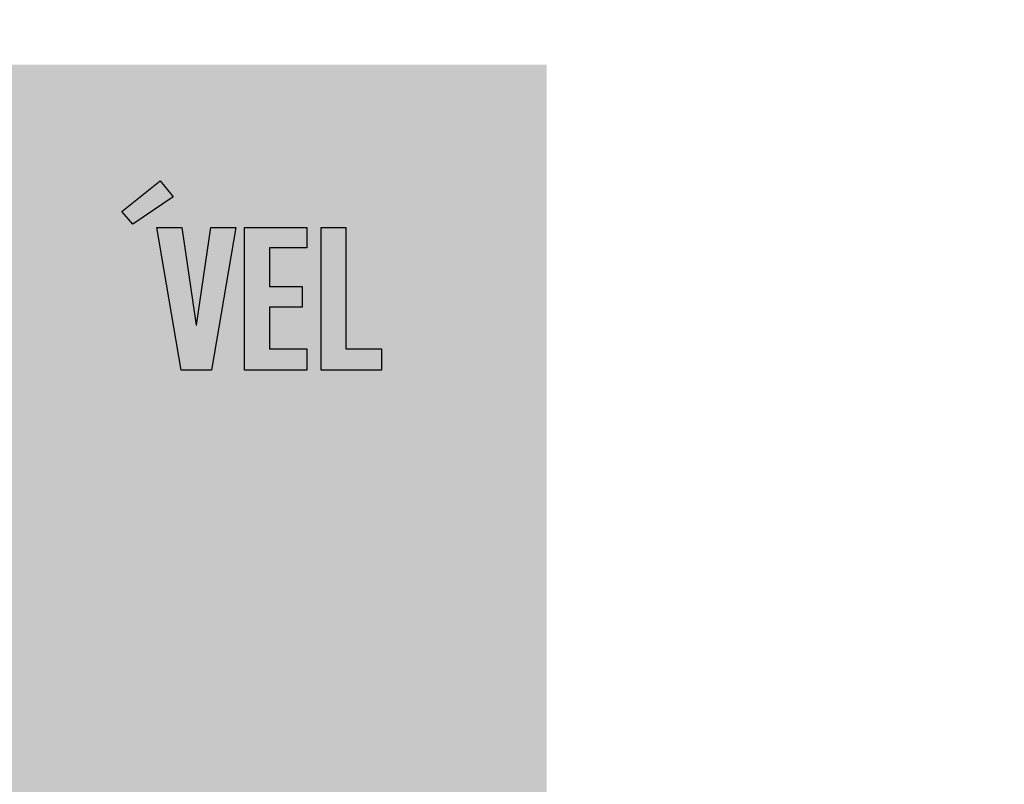
# Model space of a CAD drawing. Units: millimetres. Extents: x 3468 to 9074, y -3785 to 597.
# Drawn here: x 3908 to 3917, y 224 to 231 of the extents above; entities that cross this region are included whole.
import ezdxf

# ---------------------------------------------------------------- set-up
doc = ezdxf.new("R2010")
doc.units = ezdxf.units.MM
doc.layers.add('Capa 1', color=7, linetype='Continuous')
doc.layers.add('Texto', color=7, linetype='Continuous', true_color=0xffffff)

msp = doc.modelspace()

# ---------------------------------------------------------------- hatches: boundary and pattern name
at = {"layer": 'Capa 1', "true_color": 0xfac312}
h = msp.add_hatch(color=40, dxfattribs=at)
edge = h.paths.add_edge_path()
edge.add_spline(control_points=[(3912.4081, 212.9958), (3912.4081, 212.9958), (3894.4984, 212.9958), (3894.4984, 212.9958), (3894.4984, 212.9958), (3894.4984, 230.9054), (3894.4984, 230.9054), (3894.4984, 230.9054), (3912.4081, 230.9054), (3912.4081, 230.9054), (3912.4081, 230.9054), (3912.4081, 212.9958), (3912.4081, 212.9958)], knot_values=[0, 0, 0, 0, 0.25, 0.25, 0.25, 0.5, 0.5, 0.5, 0.75, 0.75, 0.75, 1, 1, 1, 1], degree=3, periodic=0)
at = {"layer": 'Capa 1', "true_color": 0xffffff}
h = msp.add_hatch(color=7, dxfattribs=at)
edge = h.paths.add_edge_path()
edge.add_spline(control_points=[(3907.6907, 228.4942), (3907.6907, 228.4942), (3907.8956, 228.5347), (3907.8956, 228.5347), (3907.9021, 228.3797), (3907.9393, 228.2796), (3908.0446, 228.2796), (3908.1206, 228.2796), (3908.1529, 228.3313), (3908.1529, 228.4023), (3908.1529, 228.5153), (3908.0948, 228.5782), (3908.0091, 228.6525), (3908.0091, 228.6525), (3907.8444, 228.7963), (3907.8444, 228.7963), (3907.7508, 228.877), (3907.6926, 228.9674), (3907.6926, 229.1128), (3907.6926, 229.3194), (3907.8218, 229.4357), (3908.0302, 229.4357), (3908.2756, 229.4357), (3908.345, 229.271), (3908.3579, 229.0805), (3908.3579, 229.0805), (3908.1529, 229.0449), (3908.1529, 229.0449), (3908.148, 229.1677), (3908.1303, 229.2596), (3908.0253, 229.2596), (3907.9542, 229.2596), (3907.9155, 229.2064), (3907.9155, 229.1369), (3907.9155, 229.0482), (3907.9527, 228.9997), (3908.022, 228.9399), (3908.022, 228.9399), (3908.1852, 228.7963), (3908.1852, 228.7963), (3908.2918, 228.7041), (3908.3805, 228.5896), (3908.3805, 228.4167), (3908.3805, 228.2279), (3908.2481, 228.0955), (3908.0528, 228.0955), (3907.8134, 228.0953), (3907.7003, 228.2344), (3907.6906, 228.4942), (3907.6906, 228.4942), (3907.6907, 228.4942), (3907.6907, 228.4942)], knot_values=[0, 0, 0, 0, 0.058824, 0.058824, 0.058824, 0.117647, 0.117647, 0.117647, 0.176471, 0.176471, 0.176471, 0.235294, 0.235294, 0.235294, 0.294118, 0.294118, 0.294118, 0.352941, 0.352941, 0.352941, 0.411765, 0.411765, 0.411765, 0.470588, 0.470588, 0.470588, 0.529412, 0.529412, 0.529412, 0.588235, 0.588235, 0.588235, 0.647059, 0.647059, 0.647059, 0.705882, 0.705882, 0.705882, 0.764706, 0.764706, 0.764706, 0.823529, 0.823529, 0.823529, 0.882353, 0.882353, 0.882353, 0.941176, 0.941176, 0.941176, 1, 1, 1, 1], degree=3, periodic=0)
h = msp.add_hatch(color=7, dxfattribs=at)
edge = h.paths.add_edge_path()
edge.add_spline(control_points=[(3908.5252, 229.4177), (3908.5252, 229.4177), (3908.7609, 229.4177), (3908.7609, 229.4177), (3908.7609, 229.4177), (3908.7609, 228.1098), (3908.7609, 228.1098), (3908.7609, 228.1098), (3908.5252, 228.1098), (3908.5252, 228.1098), (3908.5252, 228.1098), (3908.5252, 229.4177), (3908.5252, 229.4177)], knot_values=[0, 0, 0, 0, 0.25, 0.25, 0.25, 0.5, 0.5, 0.5, 0.75, 0.75, 0.75, 1, 1, 1, 1], degree=3, periodic=0)
at = {"layer": 'Texto'}
h = msp.add_hatch(color=256, dxfattribs=at)
h.dxf.hatch_style = 1
edge = h.paths.add_edge_path()
edge.add_spline(control_points=[(3908.9982, 229.6973), (3908.9982, 229.6973), (3908.8782, 229.8426), (3908.8782, 229.8426), (3908.8782, 229.8426), (3908.5284, 229.5646), (3908.5284, 229.5646), (3908.5284, 229.5646), (3908.6278, 229.4465), (3908.6278, 229.4465), (3908.6278, 229.4465), (3908.9982, 229.6973), (3908.9982, 229.6973)], knot_values=[0, 0, 0, 0, 0.25, 0.25, 0.25, 0.5, 0.5, 0.5, 0.75, 0.75, 0.75, 1, 1, 1, 1], degree=3, periodic=0)
h = msp.add_hatch(color=256, dxfattribs=at)
h.dxf.hatch_style = 1
edge = h.paths.add_edge_path()
edge.add_spline(control_points=[(3908.8484, 229.4161), (3908.8484, 229.4161), (3908.8484, 229.4161), (3908.8484, 229.4161), (3908.8484, 229.4161), (3909.0701, 228.1143), (3909.0701, 228.1143), (3909.0701, 228.1143), (3909.3466, 228.1143), (3909.3466, 228.1143), (3909.3466, 228.1143), (3909.5683, 229.4161), (3909.5683, 229.4161), (3909.5683, 229.4161), (3909.3409, 229.4161), (3909.3409, 229.4161), (3909.3409, 229.4161), (3909.2094, 228.5237), (3909.2094, 228.5237), (3909.2094, 228.5237), (3909.2073, 228.5237), (3909.2073, 228.5237), (3909.2073, 228.5237), (3909.0758, 229.4161), (3909.0758, 229.4161)], knot_values=[0.875, 0.875, 0.875, 0.875, 0.9375, 0.9375, 0.9375, 1, 1, 1, 1.125, 1.125, 1.125, 1.25, 1.25, 1.25, 1.375, 1.375, 1.375, 1.5, 1.5, 1.5, 1.625, 1.625, 1.625, 1.75, 1.75, 1.75, 1.75], degree=3, periodic=0)
edge.add_spline(control_points=[(3909.0758, 229.4161), (3909.0758, 229.4161), (3909.0758, 229.4161), (3909.0758, 229.4161), (3909.0758, 229.4161), (3908.8484, 229.4161), (3908.8484, 229.4161)], knot_values=[0.75, 0.75, 0.75, 0.75, 0.8125, 0.8125, 0.8125, 0.875, 0.875, 0.875, 0.875], degree=3, periodic=0)
edge = h.paths.add_edge_path()
edge.add_spline(control_points=[(3910.2173, 229.2302), (3910.2173, 229.2302), (3910.2173, 229.2302), (3910.2173, 229.2302), (3910.2173, 229.2302), (3910.2173, 229.4161), (3910.2173, 229.4161), (3910.2173, 229.4161), (3909.6501, 229.4161), (3909.6501, 229.4161)], knot_values=[0.916667, 0.916667, 0.916667, 0.916667, 0.958333, 0.958333, 0.958333, 1, 1, 1, 1.083333, 1.083333, 1.083333, 1.083333], degree=3, periodic=0)
edge.add_spline(control_points=[(3909.6501, 229.4161), (3909.6501, 229.4161), (3909.6501, 229.4161), (3909.6501, 229.4161), (3909.6501, 229.4161), (3909.6501, 228.1143), (3909.6501, 228.1143), (3909.6501, 228.1143), (3910.2173, 228.1143), (3910.2173, 228.1143)], knot_values=[0.083333, 0.083333, 0.083333, 0.083333, 0.125, 0.125, 0.125, 0.166667, 0.166667, 0.166667, 0.25, 0.25, 0.25, 0.25], degree=3, periodic=0)
edge.add_spline(control_points=[(3910.2173, 228.1143), (3910.2173, 228.1143), (3910.2173, 228.1143), (3910.2173, 228.1143), (3910.2173, 228.1143), (3910.2173, 228.3095), (3910.2173, 228.3095), (3910.2173, 228.3095), (3909.8766, 228.3095), (3909.8766, 228.3095)], knot_values=[0.25, 0.25, 0.25, 0.25, 0.291667, 0.291667, 0.291667, 0.333333, 0.333333, 0.333333, 0.416667, 0.416667, 0.416667, 0.416667], degree=3, periodic=0)
edge.add_spline(control_points=[(3909.8766, 228.3095), (3909.8766, 228.3095), (3909.8766, 228.3095), (3909.8766, 228.3095), (3909.8766, 228.3095), (3909.8766, 228.6908), (3909.8766, 228.6908), (3909.8766, 228.6908), (3910.1747, 228.6908), (3910.1747, 228.6908)], knot_values=[0.416667, 0.416667, 0.416667, 0.416667, 0.458333, 0.458333, 0.458333, 0.5, 0.5, 0.5, 0.583333, 0.583333, 0.583333, 0.583333], degree=3, periodic=0)
edge.add_spline(control_points=[(3910.1747, 228.6908), (3910.1747, 228.6908), (3910.1747, 228.6908), (3910.1747, 228.6908), (3910.1747, 228.6908), (3910.1747, 228.8768), (3910.1747, 228.8768), (3910.1747, 228.8768), (3909.8766, 228.8768), (3909.8766, 228.8768)], knot_values=[0.583333, 0.583333, 0.583333, 0.583333, 0.625, 0.625, 0.625, 0.666667, 0.666667, 0.666667, 0.75, 0.75, 0.75, 0.75], degree=3, periodic=0)
edge.add_spline(control_points=[(3909.8766, 228.8768), (3909.8766, 228.8768), (3909.8766, 228.8768), (3909.8766, 228.8768), (3909.8766, 228.8768), (3909.8766, 229.2302), (3909.8766, 229.2302)], knot_values=[0.75, 0.75, 0.75, 0.75, 0.791667, 0.791667, 0.791667, 0.833333, 0.833333, 0.833333, 0.833333], degree=3, periodic=0)
edge.add_spline(control_points=[(3909.8766, 229.2302), (3909.8766, 229.2302), (3909.8766, 229.2302), (3909.8766, 229.2302), (3909.8766, 229.2302), (3910.2173, 229.2302), (3910.2173, 229.2302)], knot_values=[0.833333, 0.833333, 0.833333, 0.833333, 0.875, 0.875, 0.875, 0.916667, 0.916667, 0.916667, 0.916667], degree=3, periodic=0)
edge = h.paths.add_edge_path()
edge.add_spline(control_points=[(3910.5756, 228.3095), (3910.5756, 228.3095), (3910.5756, 228.3095), (3910.5756, 228.3095), (3910.5756, 228.3095), (3910.5756, 229.4161), (3910.5756, 229.4161), (3910.5756, 229.4161), (3910.3492, 229.4161), (3910.3492, 229.4161)], knot_values=[0.333333, 0.333333, 0.333333, 0.333333, 0.416667, 0.416667, 0.416667, 0.5, 0.5, 0.5, 0.666666, 0.666666, 0.666666, 0.666666], degree=3, periodic=0)
edge.add_spline(control_points=[(3910.3492, 229.4161), (3910.3492, 229.4161), (3910.3492, 229.4161), (3910.3492, 229.4161), (3910.3492, 229.4161), (3910.3492, 228.1143), (3910.3492, 228.1143), (3910.3492, 228.1143), (3910.9005, 228.1143), (3910.9005, 228.1143), (3910.9005, 228.1143), (3910.9005, 228.3095), (3910.9005, 228.3095), (3910.9005, 228.3095), (3910.5756, 228.3095), (3910.5756, 228.3095)], knot_values=[0.666666, 0.666666, 0.666666, 0.666666, 0.75, 0.75, 0.75, 0.833333, 0.833333, 0.833333, 1, 1, 1, 1.166667, 1.166667, 1.166667, 1.333333, 1.333333, 1.333333, 1.333333], degree=3, periodic=0)

# ---------------------------------------------------------------- linework, layer by layer
at = {"color": 1}
msp.add_circle((3886.7133, 177.8059), 418.9663, dxfattribs=at)
at = {"layer": 'Texto'}
for points, knots in [([(3908.9982, 229.6973), (3908.9982, 229.6973), (3908.8782, 229.8426), (3908.8782, 229.8426), (3908.8782, 229.8426), (3908.5284, 229.5646), (3908.5284, 229.5646), (3908.5284, 229.5646), (3908.6278, 229.4465), (3908.6278, 229.4465), (3908.6278, 229.4465), (3908.9982, 229.6973), (3908.9982, 229.6973)], [0, 0, 0, 0, 0.25, 0.25, 0.25, 0.5, 0.5, 0.5, 0.75, 0.75, 0.75, 1, 1, 1, 1]), ([(3909.0701, 228.1143), (3909.0701, 228.1143), (3909.3466, 228.1143), (3909.3466, 228.1143), (3909.3466, 228.1143), (3909.5683, 229.4161), (3909.5683, 229.4161), (3909.5683, 229.4161), (3909.3409, 229.4161), (3909.3409, 229.4161), (3909.3409, 229.4161), (3909.2094, 228.5237), (3909.2094, 228.5237), (3909.2094, 228.5237), (3909.2073, 228.5237), (3909.2073, 228.5237), (3909.2073, 228.5237), (3909.0758, 229.4161), (3909.0758, 229.4161), (3909.0758, 229.4161), (3908.8484, 229.4161), (3908.8484, 229.4161), (3908.8484, 229.4161), (3909.0701, 228.1143), (3909.0701, 228.1143)], [0, 0, 0, 0, 0.125, 0.125, 0.125, 0.25, 0.25, 0.25, 0.375, 0.375, 0.375, 0.5, 0.5, 0.5, 0.625, 0.625, 0.625, 0.75, 0.75, 0.75, 0.875, 0.875, 0.875, 1, 1, 1, 1]), ([(3910.2173, 229.4161), (3910.2173, 229.4161), (3909.6501, 229.4161), (3909.6501, 229.4161), (3909.6501, 229.4161), (3909.6501, 228.1143), (3909.6501, 228.1143), (3909.6501, 228.1143), (3910.2173, 228.1143), (3910.2173, 228.1143), (3910.2173, 228.1143), (3910.2173, 228.3095), (3910.2173, 228.3095), (3910.2173, 228.3095), (3909.8766, 228.3095), (3909.8766, 228.3095), (3909.8766, 228.3095), (3909.8766, 228.6908), (3909.8766, 228.6908), (3909.8766, 228.6908), (3910.1747, 228.6908), (3910.1747, 228.6908), (3910.1747, 228.6908), (3910.1747, 228.8768), (3910.1747, 228.8768), (3910.1747, 228.8768), (3909.8766, 228.8768), (3909.8766, 228.8768), (3909.8766, 228.8768), (3909.8766, 229.2302), (3909.8766, 229.2302), (3909.8766, 229.2302), (3910.2173, 229.2302), (3910.2173, 229.2302), (3910.2173, 229.2302), (3910.2173, 229.4161), (3910.2173, 229.4161)], [0, 0, 0, 0, 0.083333, 0.083333, 0.083333, 0.166667, 0.166667, 0.166667, 0.25, 0.25, 0.25, 0.333333, 0.333333, 0.333333, 0.416667, 0.416667, 0.416667, 0.5, 0.5, 0.5, 0.583333, 0.583333, 0.583333, 0.666667, 0.666667, 0.666667, 0.75, 0.75, 0.75, 0.833333, 0.833333, 0.833333, 0.916667, 0.916667, 0.916667, 1, 1, 1, 1]), ([(3910.9005, 228.1143), (3910.9005, 228.1143), (3910.9005, 228.3095), (3910.9005, 228.3095), (3910.9005, 228.3095), (3910.5756, 228.3095), (3910.5756, 228.3095), (3910.5756, 228.3095), (3910.5756, 229.4161), (3910.5756, 229.4161), (3910.5756, 229.4161), (3910.3492, 229.4161), (3910.3492, 229.4161), (3910.3492, 229.4161), (3910.3492, 228.1143), (3910.3492, 228.1143), (3910.3492, 228.1143), (3910.9005, 228.1143), (3910.9005, 228.1143)], [0, 0, 0, 0, 0.166667, 0.166667, 0.166667, 0.333333, 0.333333, 0.333333, 0.5, 0.5, 0.5, 0.666667, 0.666667, 0.666667, 0.833333, 0.833333, 0.833333, 1, 1, 1, 1])]:
    msp.add_open_spline(points, degree=3, knots=knots, dxfattribs=at)

doc.saveas('drawing.dxf')
